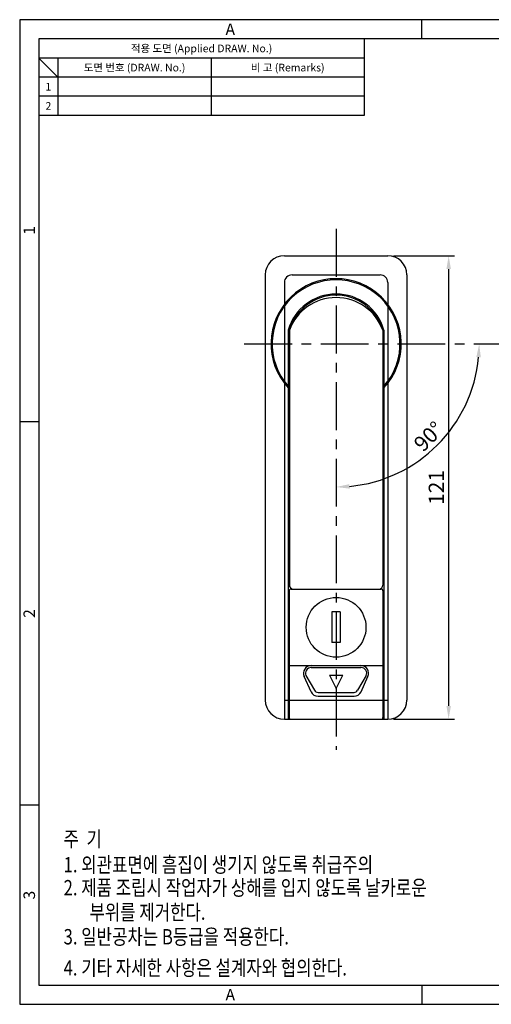
# Model space of a CAD drawing. Extents: x 0 to 367, y 0 to 257.
# Drawn here: x 0 to 123, y 0 to 257 of the extents above; entities that cross this region are included whole.
import ezdxf
from ezdxf.enums import TextEntityAlignment as Align

# ---------------------------------------------------------------- set-up
doc = ezdxf.new("R2010")
doc.units = 0
doc.header["$LTSCALE"] = 10
doc.header["$MEASUREMENT"] = 0
doc.linetypes.add('CENTER', pattern=[2, 1.25, -0.25, 0.25, -0.25])
doc.layers.get('0').update_dxf_attribs({"linetype": 'CONTINUOUS'})
doc.layers.get('Defpoints').update_dxf_attribs({"linetype": 'CONTINUOUS'})
doc.styles.get("Standard").update_dxf_attribs({"font": '바른돋움 1', "width": 0.8})
doc.styles.add('style1', font='gulim.ttc')
doc.dimstyles.get("Standard").update_dxf_attribs({"dimtxt": 2.5, "dimasz": 2.5, "dimexe": 1, "dimexo": 1, "dimgap": 0.8, "dimtad": 1, "dimtoh": 1, "dimdec": 4, "dimdsep": 46, "dimtxsty": 'Standard', "dimcen": 0, "dimclrd": 6, "dimclre": 6, "dimazin": 2, "dimtfac": 1, "dimtdec": 4, "dimtmove": 0, "dimatfit": 3, "dimfxl": 0, "dimtolj": 1, "dimtzin": 0, "dimarcsym": 0})

# ---------------------------------------------------------------- blocks, each defined once
blk = doc.blocks.new('*D13')
at = {"color": 6, "lineweight": -2}
for p, q in [((97.63, 195.4), (113.52, 195.4)), ((112.02, 191.9), (112.02, 77.9)), ((97.63, 74.4), (113.52, 74.4))]:
    blk.add_line(p, q, dxfattribs=at)
at = {"color": 6}
for points in [[(112.61, 191.9), (111.44, 191.9), (112.02, 195.4)], [(111.44, 77.9), (112.61, 77.9), (112.02, 74.4)]]:
    blk.add_solid(points, dxfattribs=at)
at = {"layer": 'Defpoints', "color": 0}
for p in [(96.13, 195.4), (96.13, 74.4), (112.02, 74.4)]:
    blk.add_point(p, dxfattribs=at)
at = {"color": 0, "insert": (108.82, 134.9), "char_height": 4, "attachment_point": 5, "rotation": 90}
blk.add_mtext('\\A1;{\\F바른돋움 1.shx;121}', dxfattribs=at)
blk = doc.blocks.new('_DotSmall')
at = {"color": 0, "linetype": 'ByBlock', "const_width": 0.5}
blk.add_lwpolyline([(-0.0625, 0, 1), (0.0625, 0, 1)], format="xyb", close=True, dxfattribs=at)
blk = doc.blocks.new('*D14')
at = {"color": 6, "lineweight": -2}
blk.add_arc((82.63, 172.4), 37.38, 275.3669, 354.6331, dxfattribs=at)
at = {"color": 6}
for points in [[(120.42, 168.88), (119.26, 168.93), (120.01, 172.4)], [(86.1, 135.77), (86.15, 134.6), (82.63, 135.02)]]:
    blk.add_solid(points, dxfattribs=at)
at = {"layer": 'Defpoints', "color": 0}
for p in [(82.63, 202.4), (58.63, 172.4), (316.3, 172.4), (101.32, 140.03), (82.63, 66.4)]:
    blk.add_point(p, dxfattribs=at)
at = {"color": 0, "insert": (106.8, 148.23), "char_height": 4, "attachment_point": 5, "rotation": 45}
blk.add_mtext('{\\F바른돋움 1.shx;\\A1;90%%d}', dxfattribs=at)

msp = doc.modelspace()

# ---------------------------------------------------------------- linework, layer by layer
at = {"color": 3}
for p, q in [((367, 257), (0, 257)), ((0, 257), (0, 0)), ((105, 252), (105, 257)), ((362, 252), (5, 252)), ((5, 252), (5, 5)), ((90, 252), (90, 232)), ((90, 247), (5, 247)), ((10, 242), (5, 247)), ((10, 247), (10, 232)), ((90, 242), (5, 242)), ((90, 232), (5, 232)), ((5, 152), (0, 152)), ((5, 52), (0, 52)), ((5, 5), (362, 5)), ((105, 5), (105, 0)), ((0, 0), (367, 0))]:
    msp.add_line(p, q, dxfattribs=at)
at = {"color": 5}
for p, q in [((50, 247), (50, 232)), ((90, 237), (5, 237))]:
    msp.add_line(p, q, dxfattribs=at)
at = {"color": 1, "linetype": 'CENTER'}
for p, q in [((82.627, 202.401), (82.627, 66.401)), ((80.127, 172.401), (85.127, 172.401))]:
    msp.add_line(p, q, dxfattribs=at)
for p, q in [((69.127, 195.401), (96.127, 195.401)), ((64.127, 190.401), (64.127, 79.401)), ((71.127, 190.401), (94.127, 190.401)), ((101.127, 190.401), (101.127, 79.401)), ((69.127, 188.401), (69.127, 182.733)), ((96.127, 188.401), (96.127, 182.733)), ((69.127, 182.232), (69.127, 162.571)), ((96.127, 182.232), (96.127, 162.571)), ((70.127, 175.972), (70.127, 160.997)), ((70.427, 175.93), (70.427, 109.401)), ((94.827, 175.93), (94.827, 109.401)), ((95.127, 175.972), (95.127, 160.997)), ((94.877, 172.401), (95.127, 172.401)), ((69.127, 162.069), (69.127, 74.401)), ((96.127, 162.069), (96.127, 74.401)), ((70.127, 160.88), (70.127, 74.401)), ((95.127, 160.88), (95.127, 74.401)), ((70.877, 108.401), (94.377, 108.401)), ((71.427, 108.401), (93.827, 108.401)), ((70.377, 107.901), (70.377, 74.901)), ((94.877, 107.901), (94.877, 74.901)), ((81.527, 102.401), (81.527, 94.401)), ((83.727, 102.401), (83.727, 94.401)), ((70.377, 88.401), (94.877, 88.401)), ((76.127, 88.401), (89.127, 88.401)), ((76.127, 87.901), (89.127, 87.901)), ((76.097, 81.583), (74.302, 85.583)), ((74.758, 85.787), (77.009, 81.992)), ((80.877, 85.901), (84.377, 85.901)), ((80.877, 85.901), (82.627, 82.401)), ((82.627, 82.401), (84.377, 85.901)), ((90.496, 85.787), (88.245, 81.992)), ((89.157, 81.583), (90.952, 85.583)), ((77.922, 81.401), (87.332, 81.401)), ((77.922, 80.401), (87.332, 80.401)), ((69.127, 79.401), (70.127, 79.401)), ((70.377, 79.401), (94.877, 79.401)), ((95.127, 79.401), (96.127, 79.401)), ((69.127, 74.401), (96.127, 74.401)), ((70.877, 74.401), (94.377, 74.401))]:
    msp.add_line(p, q)
at = {"color": 1, "linetype": 'CENTER', "lineweight": 25}
msp.add_line((58.627, 172.401), (316.301, 172.401), dxfattribs=at)
at = {"lineweight": 25}
for p, q in [((83.727, 102.401), (81.527, 102.401)), ((83.727, 94.401), (81.527, 94.401))]:
    msp.add_line(p, q, dxfattribs=at)
msp.add_circle((82.627, 98.401), 7.8)
for centre, radius, start, end in [((69.127, 190.401), 5, 90, 180), ((96.127, 190.401), 5, 0, 90), ((71.127, 188.401), 2, 90, 180), ((94.127, 188.401), 2, 0, 90), ((82.627, 172.401), 17, 317.33207, 222.66793), ((82.627, 172.401), 16.7, 318.46087, 221.53913), ((82.627, 172.401), 13, 15.94237, 164.05763), ((82.627, 172.401), 12.7, 16.1308, 163.8692), ((82.627, 171.502), 12.979, 19.94722, 160.05278), ((70.877, 107.901), 0.5, 90, 180), ((71.427, 109.401), 1, 180, 270), ((93.827, 109.401), 1, 270, 0), ((94.377, 107.901), 0.5, 0, 90), ((76.127, 86.401), 2, 90, 204.1649), ((76.127, 86.401), 1.5, 90, 204.1649), ((89.127, 86.401), 2, 335.8351, 90), ((89.127, 86.401), 1.5, 335.8351, 90), ((77.922, 82.401), 2, 204.1649, 270), ((77.922, 82.401), 1, 204.1649, 270), ((87.332, 82.401), 1, 270, 335.8351), ((87.332, 82.401), 2, 270, 335.8351), ((69.127, 79.401), 5, 180, 270), ((96.127, 79.401), 5, 270, 0), ((70.877, 74.901), 0.5, 180, 270), ((94.377, 74.901), 0.5, 270, 0)]:
    msp.add_arc(centre, radius, start, end)

# ---------------------------------------------------------------- texts
at = {"color": 3, "style": 'style1'}
for s, height, p in [('A', 3, (55, 254.5)), ('적용 도면 (Applied DRAW. No.)', 2, (47.5, 249.5)), ('도면 번호 (DRAW. No.)', 2, (30, 244.5)), ('비 고 (Remarks)', 2, (70, 244.5)), ('1', 2, (7.5, 239.5)), ('2', 2, (7.5, 234.5)), ('A', 3, (55, 2.5))]:
    msp.add_text(s, height=height, dxfattribs=at).set_placement(p, align=Align.MIDDLE_CENTER)
for s, p in [('1', (2.5, 202)), ('2', (2.5, 102)), ('3', (2.5, 28.5))]:
    msp.add_text(s, height=3, rotation=90, dxfattribs=at).set_placement(p, align=Align.MIDDLE_CENTER)
at = {"width": 0.8}
for s, p in [('%%U주  기', (11.468, 41.155)), ('1. 외관표면에 흠집이 생기지 않도록 취급주의', (11.468, 34.437)), ('2. 제품 조립시 작업자가 상해를 입지 않도록 날카로운', (11.468, 28.437)), ('부위를 제거한다.', (18.227, 22.037)), ('3. 일반공차는 B등급을 적용한다.', (11.468, 15.637)), ('4. 기타 자세한 사항은 설계자와 협의한다.', (11.468, 7.521))]:
    msp.add_text(s, height=4, dxfattribs=at).set_placement(p)

# ---------------------------------------------------------------- dimensions: what is measured, and where the dimension line sits
dim = msp.add_angular_dim_2l(base=(101.316, 140.03), line1=((58.627, 172.401), (316.301, 172.401)), line2=((82.627, 202.401), (82.627, 66.401)), text='{\\F바른돋움 1.shx;<>}', dimstyle='Standard', override={"dimtxt": 4, "dimasz": 3.5, "dimexe": 1.5, "dimexo": 1.5, "dimgap": 1.2, "dimdec": 2, "dimblk1": 'DotSmall', "dimtdec": 2, "dimtfill": 0, "dimarcsym": 1})
dim.commit()
dim.dimension.update_dxf_attribs({"geometry": '*D14', "text_midpoint": (106.795, 148.233)})
dim = msp.add_linear_dim(base=(112.022, 74.401), p1=(96.127, 195.401), p2=(96.127, 74.401), angle=90, text='{\\F바른돋움 1.shx;121}', dimstyle='Standard', override={"dimtxt": 4, "dimasz": 3.5, "dimexe": 1.5, "dimexo": 1.5, "dimgap": 1.2, "dimdec": 2, "dimblk1": 'DotSmall', "dimtdec": 2, "dimtfill": 0, "dimarcsym": 1})
dim.commit()
dim.dimension.update_dxf_attribs({"geometry": '*D13', "text_midpoint": (108.822, 134.901)})

doc.saveas('drawing.dxf')
